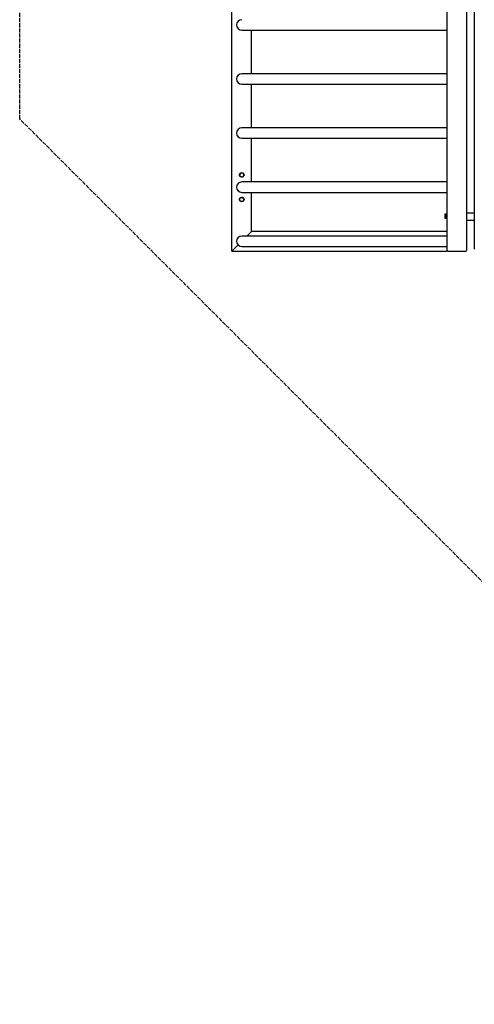
# Model space of a CAD drawing. Units: millimetres. Extents: x -27227 to -6376, y 4935 to 14221.
# Drawn here: x -27227 to -25378, y 4935 to 8939 of the extents above; entities that cross this region are included whole.
import ezdxf

# ---------------------------------------------------------------- set-up
doc = ezdxf.new("R2010")
doc.units = ezdxf.units.MM
doc.header["$LTSCALE"] = 100
doc.linetypes.add('DASHED', pattern=[0.2068, 0.1655, -0.0413])
doc.layers.add('SW_Toestellen', color=2, linetype='Continuous')
doc.layers.add('Valzone_WAS', color=254, linetype='DASHED')

msp = doc.modelspace()

# ---------------------------------------------------------------- linework, layer by layer
at = {"layer": 'SW_Toestellen'}
for p, q in [((-26363.6, 7998), (-26363.6, 9538)), ((-25488.6, 8002), (-25488.6, 9538)), ((-25408.6, 8002), (-25408.6, 9538)), ((-25378.8, 9508), (-25378.8, 8007.8)), ((-26323.6, 8896.8), (-25488.6, 8896.8)), ((-26283.6, 8719.2), (-26283.6, 8896.8)), ((-25488.6, 8719.2), (-26323.6, 8719.2)), ((-26323.6, 8676.8), (-25488.6, 8676.8)), ((-26283.6, 8499.2), (-26283.6, 8676.8)), ((-25488.6, 8499.2), (-26323.6, 8499.2)), ((-26323.6, 8456.8), (-25488.6, 8456.8)), ((-26283.6, 8279.2), (-26283.6, 8456.8)), ((-25488.6, 8279.2), (-26323.6, 8279.2)), ((-26323.6, 8236.8), (-25488.6, 8236.8)), ((-26283.6, 8078), (-26283.6, 8236.8)), ((-25497, 8147.7), (-25497, 8147.8)), ((-25497, 8147.7), (-25497, 8147.6)), ((-25497, 8147.6), (-25497, 8142.5)), ((-25497, 8142.5), (-25497, 8134.1)), ((-25497, 8134.1), (-25497, 8130.7)), ((-25497, 8130.7), (-25497, 8130.6)), ((-25491.2, 8148.3), (-25496.3, 8148.3)), ((-25491.2, 8147), (-25496.3, 8147)), ((-25491.2, 8138), (-25496.3, 8138)), ((-25491.2, 8130.1), (-25496.3, 8130.1)), ((-25491.2, 8148.3), (-25491.2, 8147)), ((-25491.2, 8147), (-25491.2, 8138)), ((-25491.2, 8146.5), (-25490.6, 8146.5)), ((-25491.2, 8138), (-25491.2, 8130.1)), ((-25491.2, 8131.9), (-25490.6, 8131.9)), ((-25490.6, 8129.2), (-25490.6, 8149.2)), ((-25488.6, 8149.2), (-25490.6, 8149.2)), ((-25488.6, 8129.2), (-25490.6, 8129.2)), ((-25408.6, 8154.2), (-25378.8, 8154.2)), ((-25408.6, 8124.2), (-25378.8, 8124.2)), ((-25488.6, 8059.2), (-26323.6, 8059.2)), ((-26287.6, 8074), (-26302.4, 8059.2)), ((-26302.4, 8059.2), (-26287.6, 8074)), ((-26287.6, 8074), (-26283.6, 8078)), ((-26283.6, 8078), (-26287.6, 8074)), ((-25488.6, 8078), (-26283.6, 8078)), ((-26338.6, 8023), (-26359.6, 8002)), ((-26359.6, 8002), (-26338.6, 8023)), ((-26323.6, 8016.8), (-25488.6, 8016.8)), ((-25378.8, 8007.8), (-25375.8, 8008.6)), ((-26363.6, 7998), (-26359.6, 8002)), ((-26359.6, 8002), (-26363.6, 7998)), ((-26363.6, 7998), (-25488.6, 7998)), ((-25488.6, 8002), (-25488.6, 7998)), ((-25484.6, 7998), (-25412.6, 7998))]:
    msp.add_line(p, q, dxfattribs=at)
for centre, radius, start, end in [((-26323.6, 8918), 21.2, 90, 270), ((-26323.6, 8698), 21.2, 90, 270), ((-26323.6, 8478), 21.2, 90, 270), ((-26323.6, 8308), 8.5, 146.2686, 206.2686), ((-26323.6, 8308), 8.5, 206.2686, 266.2686), ((-26323.6, 8308), 8.5, 86.2686, 146.2686), ((-26323.6, 8308), 8.5, 266.2686, 326.2686), ((-26323.6, 8308), 8.5, 26.2686, 86.2686), ((-26323.6, 8308), 8.5, 326.2686, 26.2686), ((-26323.6, 8258), 21.2, 90, 270), ((-26323.6, 8208), 8.5, 151.2051, 211.2051), ((-26323.6, 8208), 8.5, 91.2051, 151.2051), ((-26323.6, 8208), 8.5, 31.2051, 91.2051), ((-26323.6, 8208), 8.5, 331.2051, 31.2051), ((-26323.6, 8208), 8.5, 211.2051, 271.2051), ((-26323.6, 8208), 8.5, 271.2051, 331.2051), ((-26323.6, 8038), 21.2, 90, 270), ((-25484.6, 8002), 4, 180, 270), ((-25412.6, 8002), 4, 270, 0)]:
    msp.add_arc(centre, radius, start, end, dxfattribs=at)
for points, weights in [([(-26333.4, 8308.6), (-26332, 8310.8), (-26330.7, 8312.7)], [1, 1.0379548493, 1]), ([(-26331.3, 8304.2), (-26332.3, 8306.2), (-26333.4, 8308.6)], [1, 1.0379548493, 1]), ([(-26329.1, 8299.8), (-26330.3, 8302.2), (-26331.3, 8304.2)], [1, 1.0379548493, 1]), ([(-26330.7, 8312.7), (-26329.4, 8314.6), (-26328, 8316.8)], [1, 1.0379548493, 1]), ([(-26324.2, 8299.5), (-26326.5, 8299.6), (-26329.1, 8299.8)], [1, 1.0379548493, 1]), ([(-26328, 8316.8), (-26325.4, 8316.6), (-26323.1, 8316.4)], [1, 1.0379548493, 1]), ([(-26319.3, 8299.2), (-26321.9, 8299.3), (-26324.2, 8299.5)], [1, 1.0379548493, 1]), ([(-26323.1, 8316.4), (-26320.8, 8316.3), (-26318.2, 8316.1)], [1, 1.0379548493, 1]), ([(-26316.6, 8303.2), (-26317.8, 8301.3), (-26319.3, 8299.2)], [1, 1.0379548493, 1]), ([(-26318.2, 8316.1), (-26317, 8313.8), (-26316, 8311.7)], [1, 1.0379548493, 1]), ([(-26313.8, 8307.3), (-26315.3, 8305.1), (-26316.6, 8303.2)], [1, 1.0379548493, 1]), ([(-26316, 8311.7), (-26315, 8309.7), (-26313.8, 8307.3)], [1, 1.0379548493, 1]), ([(-26333.5, 8207.8), (-26332.2, 8210.1), (-26331.1, 8212.1)], [1, 1.0379548493, 1]), ([(-26331.1, 8212.1), (-26330, 8214.1), (-26328.7, 8216.4)], [1, 1.0379548493, 1]), ([(-26328.7, 8216.4), (-26326.1, 8216.4), (-26323.8, 8216.5)], [1, 1.0379548493, 1]), ([(-26323.8, 8216.5), (-26321.5, 8216.5), (-26318.9, 8216.6)], [1, 1.0379548493, 1]), ([(-26318.9, 8216.6), (-26317.6, 8214.3), (-26316.4, 8212.4)], [1, 1.0379548493, 1]), ([(-26316.4, 8212.4), (-26315.2, 8210.4), (-26313.8, 8208.2)], [1, 1.0379548493, 1]), ([(-26330.9, 8203.6), (-26332.1, 8205.5), (-26333.5, 8207.8)], [1, 1.0379548493, 1]), ([(-26328.4, 8199.4), (-26329.7, 8201.6), (-26330.9, 8203.6)], [1, 1.0379548493, 1]), ([(-26323.5, 8199.5), (-26325.7, 8199.4), (-26328.4, 8199.4)], [1, 1.0379548493, 1]), ([(-26318.6, 8199.6), (-26321.2, 8199.5), (-26323.5, 8199.5)], [1, 1.0379548493, 1]), ([(-26316.2, 8203.9), (-26317.3, 8201.9), (-26318.6, 8199.6)], [1, 1.0379548493, 1]), ([(-26313.8, 8208.2), (-26315.1, 8205.9), (-26316.2, 8203.9)], [1, 1.0379548493, 1]), ([(-25496.3, 8148.3), (-25497, 8147.9), (-25497, 8147.6)], [1, 1.0379548493, 1]), ([(-25497, 8147.6), (-25497, 8147.3), (-25496.3, 8147)], [1, 1.0379548493, 1]), ([(-25496.3, 8147), (-25497, 8144.6), (-25497, 8142.5)], [1, 1.0379548493, 1]), ([(-25497, 8142.5), (-25497, 8140.4), (-25496.3, 8138)], [1, 1.0379548493, 1]), ([(-25496.3, 8138), (-25497, 8135.9), (-25497, 8134.1)], [1, 1.0379548493, 1]), ([(-25497, 8134.1), (-25497, 8132.2), (-25496.3, 8130.1)], [1, 1.0379548493, 1]), ([(-25496.3, 8130.1), (-25496.9, 8130.4), (-25497, 8130.6)], [1, 1.0291622368, 1.01351143543])]:
    msp.add_rational_spline(points, weights, degree=2, dxfattribs=at)
at = {"layer": 'Valzone_WAS'}
for p, q in [((-27226.8, 8535.8), (-27226.8, 10620.1)), ((-23625.9, 4934.9), (-27226.8, 8535.8))]:
    msp.add_line(p, q, dxfattribs=at)

doc.saveas('drawing.dxf')
